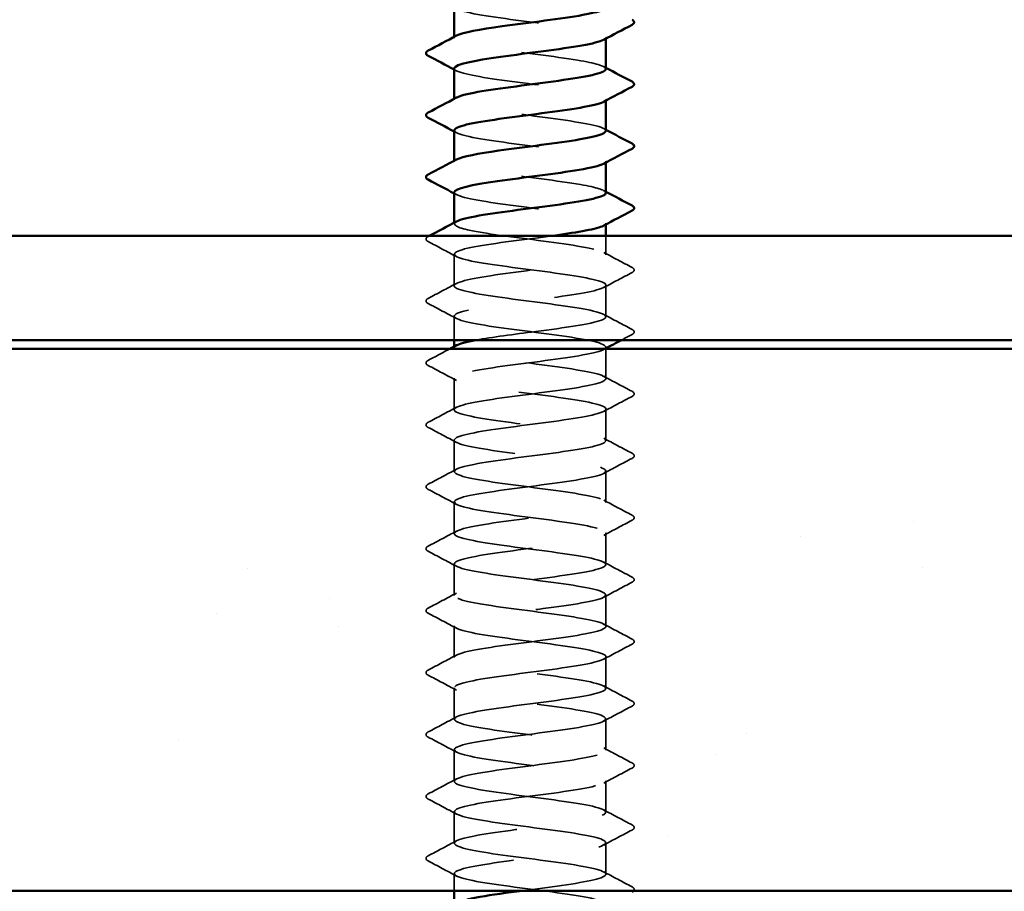
# Model space of a CAD drawing. Units: inches. Extents: x 0.6 to 33.4, y 0.6 to 21.4.
# Drawn here: x 21.1 to 22.2, y 12.2 to 13.2 of the extents above; entities that cross this region are included whole.
import ezdxf

# ---------------------------------------------------------------- set-up
doc = ezdxf.new("R2010")
doc.units = ezdxf.units.IN
doc.header["$LTSCALE"] = 2
doc.header["$MEASUREMENT"] = 0
doc.linetypes.add('DASHED', pattern=[0.2067, 0.1654, -0.0413])
doc.layers.get('0').update_dxf_attribs({"lineweight": 13})
for name, color, linetype, lineweight in [('Hatch (ANSI)', 7, 'Continuous', 18), ('Hidden (ANSI)', 7, 'DASHED', 35), ('Visible (ANSI)', 7, 'Continuous', 50)]:
    doc.layers.add(name, color=color, linetype=linetype, lineweight=lineweight)

msp = doc.modelspace()

# ---------------------------------------------------------------- hatches: boundary and pattern name
at = {"true_color": 0x804000}
h = msp.add_hatch(dxfattribs=at)
h.set_pattern_fill('AR-SAND', color=36, scale=0.25)
h.paths.add_polyline_path([(25.6788, 19.34086), (17.6788, 19.34086), (17.6788, 18.84086), (25.6788, 18.84086)])
edge = h.paths.add_edge_path()
edge.add_line((25.6788, 12.82086), (21.7603, 12.82086))
edge.add_line((21.7603, 12.82086), (21.7603, 12.78767))
edge.add_spline(control_points=[(21.7603, 12.78767), (21.77029, 12.78233), (21.7803, 12.77703), (21.79031, 12.77173)], knot_values=[0.007525, 0.007525, 0.007525, 0.007525, 0.0938345, 0.0938345, 0.0938345, 0.0938345], degree=3, periodic=0)
edge.add_spline(control_points=[(21.79031, 12.76584), (21.7803, 12.76055), (21.77029, 12.75524), (21.7603, 12.7499)], knot_values=[0, 0, 0, 0, 0.0863095, 0.0863095, 0.0863095, 0.0863095], degree=3, periodic=0)
edge.add_line((21.7603, 12.7499), (21.7603, 12.71625))
edge.add_spline(control_points=[(21.7603, 12.71625), (21.77029, 12.7109), (21.7803, 12.7056), (21.79031, 12.7003)], knot_values=[0.007525, 0.007525, 0.007525, 0.007525, 0.0938345, 0.0938345, 0.0938345, 0.0938345], degree=3, periodic=0)
edge.add_spline(control_points=[(21.79031, 12.69441), (21.7803, 12.68912), (21.77029, 12.68381), (21.7603, 12.67847)], knot_values=[0, 0, 0, 0, 0.0863095, 0.0863095, 0.0863095, 0.0863095], degree=3, periodic=0)
edge.add_line((21.7603, 12.67847), (21.7603, 12.64482))
edge.add_spline(control_points=[(21.7603, 12.64482), (21.77029, 12.63947), (21.7803, 12.63417), (21.79031, 12.62888)], knot_values=[0.007525, 0.007525, 0.007525, 0.007525, 0.0938345, 0.0938345, 0.0938345, 0.0938345], degree=3, periodic=0)
edge.add_spline(control_points=[(21.79031, 12.62298), (21.7803, 12.61769), (21.77029, 12.61239), (21.7603, 12.60704)], knot_values=[0, 0, 0, 0, 0.0863095, 0.0863095, 0.0863095, 0.0863095], degree=3, periodic=0)
edge.add_line((21.7603, 12.60704), (21.7603, 12.57339))
edge.add_spline(control_points=[(21.7603, 12.57339), (21.77029, 12.56805), (21.7803, 12.56274), (21.79031, 12.55745)], knot_values=[0.007525, 0.007525, 0.007525, 0.007525, 0.0938345, 0.0938345, 0.0938345, 0.0938345], degree=3, periodic=0)
edge.add_spline(control_points=[(21.79031, 12.55156), (21.7803, 12.54626), (21.77029, 12.54096), (21.7603, 12.53562)], knot_values=[0, 0, 0, 0, 0.0863095, 0.0863095, 0.0863095, 0.0863095], degree=3, periodic=0)
edge.add_line((21.7603, 12.53562), (21.7603, 12.50196))
edge.add_spline(control_points=[(21.7603, 12.50196), (21.77029, 12.49662), (21.7803, 12.49131), (21.79031, 12.48602)], knot_values=[0.007525, 0.007525, 0.007525, 0.007525, 0.0938345, 0.0938345, 0.0938345, 0.0938345], degree=3, periodic=0)
edge.add_spline(control_points=[(21.79031, 12.48013), (21.7803, 12.47484), (21.77029, 12.46953), (21.7603, 12.46419)], knot_values=[0, 0, 0, 0, 0.0863095, 0.0863095, 0.0863095, 0.0863095], degree=3, periodic=0)
edge.add_line((21.7603, 12.46419), (21.7603, 12.43053))
edge.add_spline(control_points=[(21.7603, 12.43053), (21.77029, 12.42519), (21.7803, 12.41988), (21.79031, 12.41459)], knot_values=[0.007525, 0.007525, 0.007525, 0.007525, 0.0938345, 0.0938345, 0.0938345, 0.0938345], degree=3, periodic=0)
edge.add_spline(control_points=[(21.79031, 12.4087), (21.7803, 12.40341), (21.77029, 12.3981), (21.7603, 12.39276)], knot_values=[0, 0, 0, 0, 0.0863095, 0.0863095, 0.0863095, 0.0863095], degree=3, periodic=0)
edge.add_line((21.7603, 12.39276), (21.7603, 12.3591))
edge.add_spline(control_points=[(21.7603, 12.3591), (21.77029, 12.35376), (21.7803, 12.34845), (21.79031, 12.34316)], knot_values=[0.007525, 0.007525, 0.007525, 0.007525, 0.0938345, 0.0938345, 0.0938345, 0.0938345], degree=3, periodic=0)
edge.add_spline(control_points=[(21.79031, 12.33727), (21.7803, 12.33198), (21.77029, 12.32667), (21.7603, 12.32133)], knot_values=[0, 0, 0, 0, 0.0863095, 0.0863095, 0.0863095, 0.0863095], degree=3, periodic=0)
edge.add_line((21.7603, 12.32133), (21.7603, 12.28767))
edge.add_spline(control_points=[(21.7603, 12.28767), (21.77029, 12.28233), (21.7803, 12.27703), (21.79031, 12.27173)], knot_values=[0.007525, 0.007525, 0.007525, 0.007525, 0.0938345, 0.0938345, 0.0938345, 0.0938345], degree=3, periodic=0)
edge.add_spline(control_points=[(21.79031, 12.26584), (21.7803, 12.26055), (21.77029, 12.25524), (21.7603, 12.2499)], knot_values=[0, 0, 0, 0, 0.0863095, 0.0863095, 0.0863095, 0.0863095], degree=3, periodic=0)
edge.add_line((21.7603, 12.2499), (21.7603, 12.21625))
edge.add_spline(control_points=[(21.7603, 12.21625), (21.77029, 12.2109), (21.7803, 12.2056), (21.79031, 12.2003)], knot_values=[0.007525, 0.007525, 0.007525, 0.007525, 0.0938345, 0.0938345, 0.0938345, 0.0938345], degree=3, periodic=0)
edge.add_line((21.7987, 12.19586), (25.6788, 12.19586))
edge.add_line((25.6788, 12.19586), (25.6788, 12.82086))
edge = h.paths.add_edge_path()
edge.add_spline(control_points=[(21.5853, 12.4999), (21.57531, 12.50524), (21.56531, 12.51055), (21.55529, 12.51584)], knot_values=[0.007525, 0.007525, 0.007525, 0.007525, 0.0938345, 0.0938345, 0.0938345, 0.0938345], degree=3, periodic=0)
edge.add_spline(control_points=[(21.55529, 12.52173), (21.56531, 12.52703), (21.57531, 12.53233), (21.5853, 12.53767)], knot_values=[0, 0, 0, 0, 0.0863095, 0.0863095, 0.0863095, 0.0863095], degree=3, periodic=0)
edge.add_line((21.5853, 12.53767), (21.5853, 12.57133))
edge.add_spline(control_points=[(21.5853, 12.57133), (21.57531, 12.57667), (21.56531, 12.58198), (21.55529, 12.58727)], knot_values=[0.007525, 0.007525, 0.007525, 0.007525, 0.0938345, 0.0938345, 0.0938345, 0.0938345], degree=3, periodic=0)
edge.add_spline(control_points=[(21.55529, 12.59316), (21.56531, 12.59845), (21.57531, 12.60376), (21.5853, 12.6091)], knot_values=[0, 0, 0, 0, 0.0863095, 0.0863095, 0.0863095, 0.0863095], degree=3, periodic=0)
edge.add_line((21.5853, 12.6091), (21.5853, 12.64276))
edge.add_spline(control_points=[(21.5853, 12.64276), (21.57531, 12.6481), (21.56531, 12.65341), (21.55529, 12.6587)], knot_values=[0.007525, 0.007525, 0.007525, 0.007525, 0.0938345, 0.0938345, 0.0938345, 0.0938345], degree=3, periodic=0)
edge.add_spline(control_points=[(21.55529, 12.66459), (21.56531, 12.66988), (21.57531, 12.67519), (21.5853, 12.68053)], knot_values=[0, 0, 0, 0, 0.0863095, 0.0863095, 0.0863095, 0.0863095], degree=3, periodic=0)
edge.add_line((21.5853, 12.68053), (21.5853, 12.71419))
edge.add_spline(control_points=[(21.5853, 12.71419), (21.57531, 12.71953), (21.56531, 12.72484), (21.55529, 12.73013)], knot_values=[0.007525, 0.007525, 0.007525, 0.007525, 0.0938345, 0.0938345, 0.0938345, 0.0938345], degree=3, periodic=0)
edge.add_spline(control_points=[(21.55529, 12.73602), (21.56531, 12.74131), (21.57531, 12.74662), (21.5853, 12.75196)], knot_values=[0, 0, 0, 0, 0.0863095, 0.0863095, 0.0863095, 0.0863095], degree=3, periodic=0)
edge.add_line((21.5853, 12.75196), (21.5853, 12.78562))
edge.add_spline(control_points=[(21.5853, 12.78562), (21.57531, 12.79096), (21.56531, 12.79626), (21.55529, 12.80156)], knot_values=[0.007525, 0.007525, 0.007525, 0.007525, 0.0938345, 0.0938345, 0.0938345, 0.0938345], degree=3, periodic=0)
edge.add_spline(control_points=[(21.55529, 12.80745), (21.56373, 12.8119), (21.57215, 12.81637), (21.58057, 12.82086)], knot_values=[0, 0, 0, 0, 0.072675, 0.072675, 0.072675, 0.072675], degree=3, periodic=0)
edge.add_line((21.58057, 12.82086), (17.6788, 12.82086))
edge.add_line((17.6788, 12.82086), (17.6788, 12.19586))
edge.add_line((17.6788, 12.19586), (21.5853, 12.19586))
edge.add_line((21.5853, 12.19586), (21.5853, 12.21419))
edge.add_spline(control_points=[(21.5853, 12.21419), (21.57531, 12.21953), (21.56531, 12.22484), (21.55529, 12.23013)], knot_values=[0.007525, 0.007525, 0.007525, 0.007525, 0.0938345, 0.0938345, 0.0938345, 0.0938345], degree=3, periodic=0)
edge.add_spline(control_points=[(21.55529, 12.23602), (21.56531, 12.24131), (21.57531, 12.24662), (21.5853, 12.25196)], knot_values=[0, 0, 0, 0, 0.0863095, 0.0863095, 0.0863095, 0.0863095], degree=3, periodic=0)
edge.add_line((21.5853, 12.25196), (21.5853, 12.28562))
edge.add_spline(control_points=[(21.5853, 12.28562), (21.57531, 12.29096), (21.56531, 12.29626), (21.55529, 12.30156)], knot_values=[0.007525, 0.007525, 0.007525, 0.007525, 0.0938345, 0.0938345, 0.0938345, 0.0938345], degree=3, periodic=0)
edge.add_spline(control_points=[(21.55529, 12.30745), (21.56531, 12.31274), (21.57531, 12.31805), (21.5853, 12.32339)], knot_values=[0, 0, 0, 0, 0.0863095, 0.0863095, 0.0863095, 0.0863095], degree=3, periodic=0)
edge.add_line((21.5853, 12.32339), (21.5853, 12.35704))
edge.add_spline(control_points=[(21.5853, 12.35704), (21.57531, 12.36239), (21.56531, 12.36769), (21.55529, 12.37298)], knot_values=[0.007525, 0.007525, 0.007525, 0.007525, 0.0938345, 0.0938345, 0.0938345, 0.0938345], degree=3, periodic=0)
edge.add_spline(control_points=[(21.55529, 12.37888), (21.56531, 12.38417), (21.57531, 12.38947), (21.5853, 12.39482)], knot_values=[0, 0, 0, 0, 0.0863095, 0.0863095, 0.0863095, 0.0863095], degree=3, periodic=0)
edge.add_line((21.5853, 12.39482), (21.5853, 12.42847))
edge.add_spline(control_points=[(21.5853, 12.42847), (21.57531, 12.43381), (21.56531, 12.43912), (21.55529, 12.44441)], knot_values=[0.007525, 0.007525, 0.007525, 0.007525, 0.0938345, 0.0938345, 0.0938345, 0.0938345], degree=3, periodic=0)
edge.add_spline(control_points=[(21.55529, 12.4503), (21.56531, 12.4556), (21.57531, 12.4609), (21.5853, 12.46625)], knot_values=[0, 0, 0, 0, 0.0863095, 0.0863095, 0.0863095, 0.0863095], degree=3, periodic=0)
edge.add_line((21.5853, 12.46625), (21.5853, 12.4999))
at = {"layer": 'Hatch (ANSI)', "true_color": 0x804000}
h = msp.add_hatch(dxfattribs=at)
h.set_pattern_fill('AR-SAND', color=36, scale=2, angle=45, style=0, pattern_type=2)
h.paths.add_polyline_path([(25.6788, 12.19586), (25.6788, 12.82086), (17.6788, 12.82086), (17.6788, 12.19586)])

# ---------------------------------------------------------------- linework, layer by layer
at = {"layer": 'Hidden (ANSI)', "ltscale": 0.00122}
for p, q in [((21.5853, 13.17914), (21.5853, 13.18053)), ((21.7603, 13.17847), (21.7603, 13.17986)), ((21.5853, 13.10772), (21.5853, 13.1091)), ((21.7603, 13.10704), (21.7603, 13.10843)), ((21.5853, 13.03629), (21.5853, 13.03767)), ((21.7603, 13.03562), (21.7603, 13.037)), ((21.5853, 12.96486), (21.5853, 12.96625)), ((21.7603, 12.96419), (21.7603, 12.96557)), ((21.5853, 12.822), (21.5853, 12.82339)), ((21.7603, 12.82133), (21.7603, 12.82272))]:
    msp.add_line(p, q, dxfattribs=at)
at = {"layer": 'Hidden (ANSI)', "ltscale": 0.02058}
msp.add_line((21.7603, 12.92914), (21.7603, 12.95086), dxfattribs=at)
at = {"layer": 'Hidden (ANSI)', "ltscale": 0.034593}
for p, q in [((21.5853, 12.89343), (21.5853, 12.92986)), ((21.7603, 12.85772), (21.7603, 12.89414)), ((21.5853, 12.75057), (21.5853, 12.787)), ((21.7603, 12.71486), (21.7603, 12.75129)), ((21.5853, 12.67914), (21.5853, 12.71557)), ((21.7603, 12.64343), (21.7603, 12.67986)), ((21.5853, 12.60772), (21.5853, 12.64414)), ((21.7603, 12.572), (21.7603, 12.60843)), ((21.5853, 12.53629), (21.5853, 12.57272)), ((21.7603, 12.50057), (21.7603, 12.537)), ((21.5853, 12.46486), (21.5853, 12.50129)), ((21.7603, 12.42914), (21.7603, 12.46557)), ((21.5853, 12.39343), (21.5853, 12.42986)), ((21.7603, 12.35772), (21.7603, 12.39414)), ((21.5853, 12.322), (21.5853, 12.35843)), ((21.7603, 12.28629), (21.7603, 12.32272)), ((21.5853, 12.25057), (21.5853, 12.287)), ((21.7603, 12.21486), (21.7603, 12.25129))]:
    msp.add_line(p, q, dxfattribs=at)
at = {"layer": 'Hidden (ANSI)', "ltscale": 0.026158}
msp.add_line((21.5853, 12.83086), (21.5853, 12.85843), dxfattribs=at)
at = {"layer": 'Hidden (ANSI)', "ltscale": 0.032824}
msp.add_line((21.7603, 12.78629), (21.7603, 12.82086), dxfattribs=at)
at = {"layer": 'Hidden (ANSI)', "ltscale": 0.018675}
msp.add_line((21.5853, 12.19586), (21.5853, 12.21557), dxfattribs=at)
at = {"layer": 'Hidden (ANSI)', "ltscale": 0.283829}
for points, knots in [([(21.58568, 13.21557), (21.58564, 13.2136), (21.58935, 13.21162), (21.59691, 13.20965), (21.61356, 13.2053), (21.64799, 13.20096), (21.68128, 13.19661), (21.71457, 13.19227), (21.74492, 13.18792), (21.75567, 13.18358), (21.76102, 13.18141), (21.76136, 13.17924), (21.75732, 13.17707)], [-278.0309498, -278.0309498, -278.0309498, -278.0309498, -277.5099296, -277.5099296, -277.5099296, -276.3631218, -276.3631218, -276.3631218, -275.2163139, -275.2163139, -275.2163139, -274.6444182, -274.6444182, -274.6444182, -274.6444182]), ([(21.58569, 13.07272), (21.58568, 13.07056), (21.59016, 13.0684), (21.59911, 13.06624), (21.61715, 13.0619), (21.6524, 13.05755), (21.68549, 13.0532), (21.71859, 13.04886), (21.74774, 13.04451), (21.75693, 13.04017), (21.76113, 13.03818), (21.76106, 13.0362), (21.75733, 13.03422)], [-265.4645792, -265.4645792, -265.4645792, -265.4645792, -264.8950431, -264.8950431, -264.8950431, -263.7482353, -263.7482353, -263.7482353, -262.6014274, -262.6014274, -262.6014274, -262.0780476, -262.0780476, -262.0780476, -262.0780476])]:
    msp.add_open_spline(points, degree=3, knots=knots, dxfattribs=at)
at = {"layer": 'Hidden (ANSI)', "ltscale": 0.283841}
msp.add_open_spline([(21.76013, 13.14343), (21.75983, 13.14682), (21.74794, 13.1502), (21.72762, 13.15359), (21.70156, 13.15794), (21.66302, 13.16228), (21.6332, 13.16663), (21.60337, 13.17097), (21.58386, 13.17532), (21.58539, 13.17966), (21.58566, 13.18042), (21.58656, 13.18117), (21.58802, 13.18193)], degree=3, knots=[268.6061719, 268.6061719, 268.6061719, 268.6061719, 269.4998477, 269.4998477, 269.4998477, 270.6466556, 270.6466556, 270.6466556, 271.7934634, 271.7934634, 271.7934634, 271.9927035, 271.9927035, 271.9927035, 271.9927035], dxfattribs=at)
at = {"layer": 'Hidden (ANSI)', "ltscale": 0.002721}
for points in [[(21.75769, 13.14621), (21.75856, 13.14575), (21.75943, 13.14528), (21.7603, 13.14482)], [(21.58791, 13.14136), (21.58704, 13.14183), (21.58617, 13.14229), (21.5853, 13.14276)], [(21.58791, 13.06993), (21.58704, 13.0704), (21.58617, 13.07086), (21.5853, 13.07133)], [(21.75769, 13.07479), (21.75856, 13.07432), (21.75943, 13.07385), (21.7603, 13.07339)], [(21.58791, 12.9985), (21.58704, 12.99897), (21.58617, 12.99944), (21.5853, 12.9999)], [(21.75769, 13.00336), (21.75856, 13.00289), (21.75943, 13.00243), (21.7603, 13.00196)]]:
    msp.add_open_spline(points, degree=3, dxfattribs=at)
at = {"layer": 'Hidden (ANSI)', "ltscale": 0.283828}
msp.add_open_spline([(21.5853, 13.14414), (21.58539, 13.13991), (21.60523, 13.13567), (21.63458, 13.13143), (21.66466, 13.12708), (21.70312, 13.12274), (21.72881, 13.11839), (21.75393, 13.11414), (21.76553, 13.10989), (21.75769, 13.10565)], degree=3, knots=[-271.7477645, -271.7477645, -271.7477645, -271.7477645, -270.6290825, -270.6290825, -270.6290825, -269.4822746, -269.4822746, -269.4822746, -268.3612329, -268.3612329, -268.3612329, -268.3612329], dxfattribs=at)
at = {"layer": 'Hidden (ANSI)', "ltscale": 0.283837}
msp.add_open_spline([(21.76008, 13.072), (21.76018, 13.07312), (21.75901, 13.07425), (21.7565, 13.07537), (21.74674, 13.07971), (21.71714, 13.08406), (21.68397, 13.0884), (21.65079, 13.09275), (21.61583, 13.0971), (21.5983, 13.10144), (21.58611, 13.10446), (21.58279, 13.10748), (21.58819, 13.1105)], degree=3, knots=[262.3229866, 262.3229866, 262.3229866, 262.3229866, 262.6190005, 262.6190005, 262.6190005, 263.7658084, 263.7658084, 263.7658084, 264.9126163, 264.9126163, 264.9126163, 265.7095182, 265.7095182, 265.7095182, 265.7095182], dxfattribs=at)
at = {"layer": 'Hidden (ANSI)', "ltscale": 0.283839}
msp.add_open_spline([(21.76008, 13.00057), (21.75981, 13.00378), (21.74931, 13.00698), (21.73087, 13.01018), (21.70585, 13.01453), (21.66755, 13.01887), (21.63703, 13.02322), (21.6065, 13.02756), (21.5854, 13.03191), (21.5853, 13.03626), (21.58528, 13.03719), (21.58624, 13.03813), (21.58807, 13.03907)], degree=3, knots=[256.0398013, 256.0398013, 256.0398013, 256.0398013, 256.8849612, 256.8849612, 256.8849612, 258.0317691, 258.0317691, 258.0317691, 259.1785769, 259.1785769, 259.1785769, 259.4263329, 259.4263329, 259.4263329, 259.4263329], dxfattribs=at)
at = {"layer": 'Hidden (ANSI)', "ltscale": 0.283833}
msp.add_open_spline([(21.5853, 13.00129), (21.5853, 13.00121), (21.58531, 13.00113), (21.58532, 13.00106), (21.586, 12.99671), (21.60768, 12.99236), (21.63844, 12.98802), (21.6692, 12.98367), (21.70738, 12.97933), (21.73201, 12.97498), (21.75504, 12.97092), (21.76505, 12.96685), (21.75767, 12.96279)], degree=3, knots=[-259.1813939, -259.1813939, -259.1813939, -259.1813939, -259.1610038, -259.1610038, -259.1610038, -258.014196, -258.014196, -258.014196, -256.8673881, -256.8673881, -256.8673881, -255.7948623, -255.7948623, -255.7948623, -255.7948623], dxfattribs=at)
at = {"layer": 'Hidden (ANSI)', "ltscale": 1.281223}
msp.add_open_spline([(21.61065, 12.83086), (21.62854, 12.83414), (21.65408, 12.83742), (21.67926, 12.8407), (21.71261, 12.84504), (21.74352, 12.84939), (21.75499, 12.85374), (21.76647, 12.85808), (21.75789, 12.86243), (21.73397, 12.86677), (21.71006, 12.87112), (21.6721, 12.87546), (21.64094, 12.87981), (21.60979, 12.88416), (21.58713, 12.8885), (21.58542, 12.89285), (21.5837, 12.89719), (21.60302, 12.90154), (21.63276, 12.90588), (21.6625, 12.91023), (21.70105, 12.91458), (21.72724, 12.91892), (21.75343, 12.92327), (21.76583, 12.92761), (21.75764, 12.93196), (21.74944, 12.9363), (21.72109, 12.94065), (21.68816, 12.945), (21.65524, 12.94934), (21.61951, 12.95369), (21.60061, 12.95803), (21.58668, 12.96124), (21.58244, 12.96444), (21.58814, 12.96764)], degree=3, knots=[241.110953, 241.110953, 241.110953, 241.110953, 241.976459, 241.976459, 241.976459, 243.1232669, 243.1232669, 243.1232669, 244.2700747, 244.2700747, 244.2700747, 245.4168826, 245.4168826, 245.4168826, 246.5636905, 246.5636905, 246.5636905, 247.7104983, 247.7104983, 247.7104983, 248.8573062, 248.8573062, 248.8573062, 250.004114, 250.004114, 250.004114, 251.1509219, 251.1509219, 251.1509219, 252.2977298, 252.2977298, 252.2977298, 253.1431476, 253.1431476, 253.1431476, 253.1431476], dxfattribs=at)
at = {"layer": 'Hidden (ANSI)', "ltscale": 0.041609}
for points in [[(21.55529, 12.94441), (21.5539, 12.94515), (21.55286, 12.94599), (21.55275, 12.94861), (21.55383, 12.94953), (21.55529, 12.9503)], [(21.79031, 12.91459), (21.7917, 12.91385), (21.79274, 12.91301), (21.79286, 12.9104), (21.79177, 12.90947), (21.79031, 12.9087)], [(21.55529, 12.87298), (21.5539, 12.87372), (21.55286, 12.87456), (21.55275, 12.87718), (21.55383, 12.87811), (21.55529, 12.87888)], [(21.79031, 12.84316), (21.7917, 12.84243), (21.79274, 12.84158), (21.79286, 12.83897), (21.79177, 12.83804), (21.79031, 12.83727)], [(21.55529, 12.80156), (21.5539, 12.80229), (21.55286, 12.80313), (21.55275, 12.80575), (21.55383, 12.80668), (21.55529, 12.80745)], [(21.79031, 12.77173), (21.7917, 12.771), (21.79274, 12.77016), (21.79286, 12.76754), (21.79177, 12.76661), (21.79031, 12.76584)], [(21.55529, 12.73013), (21.5539, 12.73086), (21.55286, 12.73171), (21.55275, 12.73432), (21.55383, 12.73525), (21.55529, 12.73602)], [(21.79031, 12.7003), (21.7917, 12.69957), (21.79274, 12.69873), (21.79286, 12.69611), (21.79177, 12.69518), (21.79031, 12.69441)], [(21.55529, 12.6587), (21.5539, 12.65944), (21.55286, 12.66028), (21.55275, 12.66289), (21.55383, 12.66382), (21.55529, 12.66459)], [(21.79031, 12.62888), (21.7917, 12.62814), (21.79274, 12.6273), (21.79286, 12.62468), (21.79177, 12.62376), (21.79031, 12.62298)], [(21.55529, 12.58727), (21.5539, 12.58801), (21.55286, 12.58885), (21.55275, 12.59146), (21.55383, 12.59239), (21.55529, 12.59316)], [(21.79031, 12.55745), (21.7917, 12.55671), (21.79274, 12.55587), (21.79286, 12.55325), (21.79177, 12.55233), (21.79031, 12.55156)], [(21.55529, 12.51584), (21.5539, 12.51658), (21.55286, 12.51742), (21.55275, 12.52004), (21.55383, 12.52096), (21.55529, 12.52173)], [(21.79031, 12.48602), (21.7917, 12.48528), (21.79274, 12.48444), (21.79286, 12.48183), (21.79177, 12.4809), (21.79031, 12.48013)], [(21.55529, 12.44441), (21.5539, 12.44515), (21.55286, 12.44599), (21.55275, 12.44861), (21.55383, 12.44953), (21.55529, 12.4503)], [(21.79031, 12.41459), (21.7917, 12.41385), (21.79274, 12.41301), (21.79286, 12.4104), (21.79177, 12.40947), (21.79031, 12.4087)], [(21.55529, 12.37298), (21.5539, 12.37372), (21.55286, 12.37456), (21.55275, 12.37718), (21.55383, 12.37811), (21.55529, 12.37888)], [(21.79031, 12.34316), (21.7917, 12.34243), (21.79274, 12.34158), (21.79286, 12.33897), (21.79177, 12.33804), (21.79031, 12.33727)], [(21.55529, 12.30156), (21.5539, 12.30229), (21.55286, 12.30313), (21.55275, 12.30575), (21.55383, 12.30668), (21.55529, 12.30745)], [(21.79031, 12.27173), (21.7917, 12.271), (21.79274, 12.27016), (21.79286, 12.26754), (21.79177, 12.26661), (21.79031, 12.26584)], [(21.55529, 12.23013), (21.5539, 12.23086), (21.55286, 12.23171), (21.55275, 12.23432), (21.55383, 12.23525), (21.55529, 12.23602)]]:
    msp.add_open_spline(points, degree=3, knots=[0, 0, 0, 0, 0.05425934, 0.05425934, 0.11103282, 0.11103282, 0.11103282, 0.11103282], dxfattribs=at)
at = {"layer": 'Hidden (ANSI)', "ltscale": 0.00103}
msp.add_open_spline([(21.55529, 12.9503), (21.55564, 12.95049), (21.55599, 12.95067), (21.55634, 12.95086)], degree=3, dxfattribs=at)
at = {"layer": 'Hidden (ANSI)', "ltscale": 0.035082}
for points in [[(21.58791, 12.92707), (21.57706, 12.93289), (21.56618, 12.93866), (21.55529, 12.94441)], [(21.75769, 12.93193), (21.76854, 12.92611), (21.77942, 12.92034), (21.79031, 12.91459)], [(21.79031, 12.9087), (21.77942, 12.90295), (21.76854, 12.89718), (21.75769, 12.89136)], [(21.55529, 12.87888), (21.56618, 12.88463), (21.57706, 12.8904), (21.58791, 12.89621)], [(21.58791, 12.85565), (21.57706, 12.86146), (21.56618, 12.86723), (21.55529, 12.87298)], [(21.75769, 12.8605), (21.76854, 12.85469), (21.77942, 12.84892), (21.79031, 12.84316)], [(21.58791, 12.78422), (21.57706, 12.79003), (21.56618, 12.7958), (21.55529, 12.80156)], [(21.75769, 12.78907), (21.76854, 12.78326), (21.77942, 12.77749), (21.79031, 12.77173)], [(21.79031, 12.76584), (21.77942, 12.76009), (21.76854, 12.75432), (21.75769, 12.7485)], [(21.55529, 12.73602), (21.56618, 12.74177), (21.57706, 12.74754), (21.58791, 12.75336)], [(21.58791, 12.71279), (21.57706, 12.7186), (21.56618, 12.72437), (21.55529, 12.73013)], [(21.75769, 12.71764), (21.76854, 12.71183), (21.77942, 12.70606), (21.79031, 12.7003)], [(21.79031, 12.69441), (21.77942, 12.68866), (21.76854, 12.68289), (21.75769, 12.67707)], [(21.55529, 12.66459), (21.56618, 12.67034), (21.57706, 12.67611), (21.58791, 12.68193)], [(21.58791, 12.64136), (21.57706, 12.64718), (21.56618, 12.65295), (21.55529, 12.6587)], [(21.75769, 12.64621), (21.76854, 12.6404), (21.77942, 12.63463), (21.79031, 12.62888)], [(21.79031, 12.62298), (21.77942, 12.61723), (21.76854, 12.61146), (21.75769, 12.60565)], [(21.55529, 12.59316), (21.56618, 12.59892), (21.57706, 12.60469), (21.58791, 12.6105)], [(21.58791, 12.56993), (21.57706, 12.57575), (21.56618, 12.58152), (21.55529, 12.58727)], [(21.75769, 12.57479), (21.76854, 12.56897), (21.77942, 12.5632), (21.79031, 12.55745)], [(21.79031, 12.55156), (21.77942, 12.5458), (21.76854, 12.54003), (21.75769, 12.53422)], [(21.55529, 12.52173), (21.56618, 12.52749), (21.57706, 12.53326), (21.58791, 12.53907)], [(21.58791, 12.4985), (21.57706, 12.50432), (21.56618, 12.51009), (21.55529, 12.51584)], [(21.75769, 12.50336), (21.76854, 12.49754), (21.77942, 12.49177), (21.79031, 12.48602)], [(21.79031, 12.48013), (21.77942, 12.47437), (21.76854, 12.4686), (21.75769, 12.46279)], [(21.55529, 12.4503), (21.56618, 12.45606), (21.57706, 12.46183), (21.58791, 12.46764)], [(21.58791, 12.42707), (21.57706, 12.43289), (21.56618, 12.43866), (21.55529, 12.44441)], [(21.75769, 12.43193), (21.76854, 12.42611), (21.77942, 12.42034), (21.79031, 12.41459)], [(21.79031, 12.4087), (21.77942, 12.40295), (21.76854, 12.39718), (21.75769, 12.39136)], [(21.55529, 12.37888), (21.56618, 12.38463), (21.57706, 12.3904), (21.58791, 12.39621)], [(21.58791, 12.35565), (21.57706, 12.36146), (21.56618, 12.36723), (21.55529, 12.37298)], [(21.75769, 12.3605), (21.76854, 12.35469), (21.77942, 12.34892), (21.79031, 12.34316)], [(21.79031, 12.33727), (21.77942, 12.33152), (21.76854, 12.32575), (21.75769, 12.31993)], [(21.55529, 12.30745), (21.56618, 12.3132), (21.57706, 12.31897), (21.58791, 12.32479)], [(21.58791, 12.28422), (21.57706, 12.29003), (21.56618, 12.2958), (21.55529, 12.30156)], [(21.75769, 12.28907), (21.76854, 12.28326), (21.77942, 12.27749), (21.79031, 12.27173)], [(21.79031, 12.26584), (21.77942, 12.26009), (21.76854, 12.25432), (21.75769, 12.2485)], [(21.55529, 12.23602), (21.56618, 12.24177), (21.57706, 12.24754), (21.58791, 12.25336)], [(21.58791, 12.21279), (21.57706, 12.2186), (21.56618, 12.22437), (21.55529, 12.23013)], [(21.75769, 12.21764), (21.76854, 12.21183), (21.77942, 12.20606), (21.79031, 12.2003)]]:
    msp.add_open_spline(points, degree=3, dxfattribs=at)
at = {"layer": 'Hidden (ANSI)', "ltscale": 1.077146}
msp.add_open_spline([(21.69663, 12.95086), (21.69184, 12.95021), (21.68693, 12.94956), (21.68195, 12.94891), (21.64869, 12.94456), (21.61412, 12.94022), (21.59725, 12.93587), (21.58038, 12.93152), (21.58211, 12.92718), (21.60149, 12.92283), (21.62087, 12.91849), (21.65685, 12.91414), (21.68968, 12.9098), (21.7225, 12.90545), (21.75038, 12.9011), (21.758, 12.89676), (21.76562, 12.89241), (21.75258, 12.88807), (21.72603, 12.88372), (21.69948, 12.87938), (21.66087, 12.87503), (21.6314, 12.87068), (21.60193, 12.86634), (21.58321, 12.86199), (21.58551, 12.85765), (21.58781, 12.8533), (21.61102, 12.84896), (21.64238, 12.84461), (21.67374, 12.84026), (21.71156, 12.83592), (21.73506, 12.83157), (21.75857, 12.82723), (21.76648, 12.82288), (21.75445, 12.81854), (21.74243, 12.81419), (21.71112, 12.80984), (21.67772, 12.8055), (21.64433, 12.80115), (21.61065, 12.79681), (21.5952, 12.79246), (21.57975, 12.78812), (21.58335, 12.78377), (21.60403, 12.77942), (21.62471, 12.77508), (21.66135, 12.77073), (21.69382, 12.76639), (21.72629, 12.76204), (21.75283, 12.7577), (21.75887, 12.75335), (21.7649, 12.749), (21.7501, 12.74466), (21.7226, 12.74031), (21.69509, 12.73597), (21.65637, 12.73162), (21.62771, 12.72728), (21.59904, 12.72293), (21.58199, 12.71858), (21.5859, 12.71424), (21.58982, 12.70989), (21.61451, 12.70555), (21.6464, 12.7012), (21.67828, 12.69686), (21.71565, 12.69251), (21.73797, 12.68816), (21.76029, 12.68382), (21.76635, 12.67947), (21.75283, 12.67513), (21.73931, 12.67078), (21.70693, 12.66644), (21.67348, 12.66209), (21.64003, 12.65774), (21.60733, 12.6534), (21.59333, 12.64905), (21.57933, 12.64471), (21.5848, 12.64036), (21.60674, 12.63602), (21.62867, 12.63167), (21.66587, 12.62732), (21.69791, 12.62298), (21.72996, 12.61863), (21.7551, 12.61429), (21.75953, 12.60994), (21.76396, 12.6056), (21.74744, 12.60125), (21.71905, 12.5969), (21.69065, 12.59256), (21.65192, 12.58821), (21.62413, 12.58387), (21.59633, 12.57952), (21.58098, 12.57518), (21.5865, 12.57083), (21.59203, 12.56648), (21.61813, 12.56214), (21.65047, 12.55779), (21.68281, 12.55345), (21.71964, 12.5491), (21.74073, 12.54476), (21.76181, 12.54041), (21.76601, 12.53606), (21.75102, 12.53172), (21.73603, 12.52737), (21.70265, 12.52303), (21.66923, 12.51868), (21.63581, 12.51434), (21.60415, 12.50999), (21.59165, 12.50564), (21.57914, 12.5013), (21.58647, 12.49695), (21.6096, 12.49261), (21.63273, 12.48826), (21.67041, 12.48392), (21.70195, 12.47957), (21.73349, 12.47522), (21.75717, 12.47088), (21.75999, 12.46653), (21.76281, 12.46219), (21.74461, 12.45784), (21.71539, 12.4535), (21.68617, 12.44915), (21.64752, 12.4448), (21.62066, 12.44046), (21.5938, 12.43611), (21.58019, 12.43177), (21.58731, 12.42742), (21.59442, 12.42308), (21.62188, 12.41873), (21.6546, 12.41438), (21.68732, 12.41004), (21.72352, 12.40569), (21.74332, 12.40135), (21.76312, 12.397), (21.76545, 12.39266), (21.74903, 12.38831), (21.7326, 12.38396), (21.69831, 12.37962), (21.665, 12.37527), (21.63168, 12.37093), (21.60114, 12.36658), (21.59016, 12.36224), (21.57917, 12.35789), (21.58833, 12.35354), (21.6126, 12.3492), (21.63688, 12.34485), (21.67496, 12.34051), (21.70592, 12.33616), (21.73688, 12.33182), (21.75905, 12.32747), (21.76025, 12.32312), (21.76144, 12.31878), (21.74161, 12.31443), (21.71164, 12.31009), (21.68166, 12.30574), (21.64317, 12.3014), (21.61731, 12.29705), (21.59145, 12.2927), (21.57961, 12.28836), (21.58831, 12.28401), (21.597, 12.27967), (21.62576, 12.27532), (21.65877, 12.27098), (21.69179, 12.26663), (21.72728, 12.26228), (21.74575, 12.25794), (21.76422, 12.25359), (21.76467, 12.24925), (21.74685, 12.2449), (21.72903, 12.24056), (21.69391, 12.23621), (21.66078, 12.23186), (21.62765, 12.22752), (21.5983, 12.22317), (21.58886, 12.21883), (21.57942, 12.21448), (21.59039, 12.21014), (21.61576, 12.20579), (21.64112, 12.20144), (21.67949, 12.1971), (21.70981, 12.19275), (21.74012, 12.18841), (21.76072, 12.18406), (21.76029, 12.17972), (21.75987, 12.17537), (21.73845, 12.17102), (21.70779, 12.16668), (21.67713, 12.16233), (21.6389, 12.15799), (21.61409, 12.15364), (21.59929, 12.15105), (21.58975, 12.14845), (21.58664, 12.14586)], degree=3, knots=[-254.7454651, -254.7454651, -254.7454651, -254.7454651, -254.5737724, -254.5737724, -254.5737724, -253.4269645, -253.4269645, -253.4269645, -252.2801567, -252.2801567, -252.2801567, -251.1333488, -251.1333488, -251.1333488, -249.9865409, -249.9865409, -249.9865409, -248.8397331, -248.8397331, -248.8397331, -247.6929252, -247.6929252, -247.6929252, -246.5461173, -246.5461173, -246.5461173, -245.3993095, -245.3993095, -245.3993095, -244.2525016, -244.2525016, -244.2525016, -243.1056938, -243.1056938, -243.1056938, -241.9588859, -241.9588859, -241.9588859, -240.812078, -240.812078, -240.812078, -239.6652702, -239.6652702, -239.6652702, -238.5184623, -238.5184623, -238.5184623, -237.3716544, -237.3716544, -237.3716544, -236.2248466, -236.2248466, -236.2248466, -235.0780387, -235.0780387, -235.0780387, -233.9312309, -233.9312309, -233.9312309, -232.784423, -232.784423, -232.784423, -231.6376151, -231.6376151, -231.6376151, -230.4908073, -230.4908073, -230.4908073, -229.3439994, -229.3439994, -229.3439994, -228.1971915, -228.1971915, -228.1971915, -227.0503837, -227.0503837, -227.0503837, -225.9035758, -225.9035758, -225.9035758, -224.756768, -224.756768, -224.756768, -223.6099601, -223.6099601, -223.6099601, -222.4631522, -222.4631522, -222.4631522, -221.3163444, -221.3163444, -221.3163444, -220.1695365, -220.1695365, -220.1695365, -219.0227286, -219.0227286, -219.0227286, -217.8759208, -217.8759208, -217.8759208, -216.7291129, -216.7291129, -216.7291129, -215.5823051, -215.5823051, -215.5823051, -214.4354972, -214.4354972, -214.4354972, -213.2886893, -213.2886893, -213.2886893, -212.1418815, -212.1418815, -212.1418815, -210.9950736, -210.9950736, -210.9950736, -209.8482657, -209.8482657, -209.8482657, -208.7014579, -208.7014579, -208.7014579, -207.55465, -207.55465, -207.55465, -206.4078421, -206.4078421, -206.4078421, -205.2610343, -205.2610343, -205.2610343, -204.1142264, -204.1142264, -204.1142264, -202.9674186, -202.9674186, -202.9674186, -201.8206107, -201.8206107, -201.8206107, -200.6738028, -200.6738028, -200.6738028, -199.526995, -199.526995, -199.526995, -198.3801871, -198.3801871, -198.3801871, -197.2333792, -197.2333792, -197.2333792, -196.0865714, -196.0865714, -196.0865714, -194.9397635, -194.9397635, -194.9397635, -193.7929557, -193.7929557, -193.7929557, -192.6461478, -192.6461478, -192.6461478, -191.4993399, -191.4993399, -191.4993399, -190.3525321, -190.3525321, -190.3525321, -189.2057242, -189.2057242, -189.2057242, -188.0589163, -188.0589163, -188.0589163, -186.9121085, -186.9121085, -186.9121085, -185.7653006, -185.7653006, -185.7653006, -184.6184928, -184.6184928, -184.6184928, -183.9339667, -183.9339667, -183.9339667, -183.9339667], dxfattribs=at)
at = {"layer": 'Hidden (ANSI)', "ltscale": 0.012952}
msp.add_open_spline([(21.79031, 12.83727), (21.78627, 12.83514), (21.78223, 12.833), (21.7782, 12.83086)], degree=3, dxfattribs=at)
at = {"layer": 'Hidden (ANSI)', "ltscale": 0.027149}
msp.add_open_spline([(21.55529, 12.80745), (21.56373, 12.8119), (21.57215, 12.81637), (21.58057, 12.82086)], degree=3, dxfattribs=at)
at = {"layer": 'Hidden (ANSI)', "ltscale": 1.071061}
msp.add_open_spline([(21.66407, 12.19586), (21.67942, 12.19787), (21.69515, 12.19987), (21.70919, 12.20188), (21.73961, 12.20622), (21.76046, 12.21057), (21.7603, 12.21491), (21.76014, 12.21926), (21.73896, 12.22361), (21.70841, 12.22795), (21.67785, 12.2323), (21.63957, 12.23664), (21.6146, 12.24099), (21.58962, 12.24533), (21.5793, 12.24968), (21.58931, 12.25403), (21.59931, 12.25837), (21.6291, 12.26272), (21.66231, 12.26706), (21.69551, 12.27141), (21.73034, 12.27575), (21.74766, 12.2801), (21.76498, 12.28445), (21.76385, 12.28879), (21.74489, 12.29314), (21.72593, 12.29748), (21.69017, 12.30183), (21.65726, 12.30618), (21.62434, 12.31052), (21.59605, 12.31487), (21.58792, 12.31921), (21.5798, 12.32356), (21.59228, 12.3279), (21.61851, 12.33225), (21.64474, 12.3366), (21.6833, 12.34094), (21.71301, 12.34529), (21.74272, 12.34963), (21.76196, 12.35398), (21.76018, 12.35832), (21.75839, 12.36267), (21.73567, 12.36702), (21.70449, 12.37136), (21.67331, 12.37571), (21.63536, 12.38005), (21.6115, 12.3844), (21.58763, 12.38874), (21.57913, 12.39309), (21.59067, 12.39744), (21.60222, 12.40178), (21.63317, 12.40613), (21.66653, 12.41047), (21.69989, 12.41482), (21.73386, 12.41916), (21.74977, 12.42351), (21.76568, 12.42786), (21.76267, 12.4322), (21.7424, 12.43655), (21.72213, 12.44089), (21.68569, 12.44524), (21.6531, 12.44958), (21.62051, 12.45393), (21.59353, 12.45828), (21.58699, 12.46262), (21.58045, 12.46697), (21.59469, 12.47131), (21.6219, 12.47566), (21.64911, 12.48), (21.6878, 12.48435), (21.71673, 12.4887), (21.74566, 12.49304), (21.76325, 12.49739), (21.75985, 12.50173), (21.75644, 12.50608), (21.73222, 12.51042), (21.7005, 12.51477), (21.66877, 12.51912), (21.63124, 12.52346), (21.60854, 12.52781), (21.58584, 12.53215), (21.57919, 12.5365), (21.59224, 12.54084), (21.60528, 12.54519), (21.63733, 12.54954), (21.67077, 12.55388), (21.70421, 12.55823), (21.73723, 12.56257), (21.7517, 12.56692), (21.76616, 12.57126), (21.76129, 12.57561), (21.73975, 12.57996), (21.71821, 12.5843), (21.68117, 12.58865), (21.64899, 12.59299), (21.6168, 12.59734), (21.59121, 12.60168), (21.58626, 12.60603), (21.58132, 12.61038), (21.59729, 12.61472), (21.62541, 12.61907), (21.65353, 12.62341), (21.69227, 12.62776), (21.72035, 12.6321), (21.74843, 12.63645), (21.76433, 12.6408), (21.75931, 12.64514), (21.7543, 12.64949), (21.72864, 12.65383), (21.69644, 12.65818), (21.66423, 12.66252), (21.62722, 12.66687), (21.60574, 12.67122), (21.58425, 12.67556), (21.57946, 12.67991), (21.59399, 12.68425), (21.60851, 12.6886), (21.64158, 12.69294), (21.67502, 12.69729), (21.70845, 12.70164), (21.74045, 12.70598), (21.75344, 12.71033), (21.76642, 12.71467), (21.75969, 12.71902), (21.73694, 12.72336), (21.71418, 12.72771), (21.67664, 12.73206), (21.64493, 12.7364), (21.61323, 12.74075), (21.58907, 12.74509), (21.58574, 12.74944), (21.5824, 12.75378), (21.60007, 12.75813), (21.62903, 12.76248), (21.658, 12.76682), (21.69669, 12.77117), (21.72385, 12.77551), (21.75102, 12.77986), (21.76519, 12.7842), (21.75857, 12.78855), (21.75196, 12.7929), (21.72493, 12.79724), (21.69232, 12.80159), (21.65972, 12.80593), (21.62331, 12.81028), (21.60309, 12.81462), (21.58733, 12.81801), (21.58208, 12.8214), (21.5881, 12.82479)], degree=3, knots=[185.2534356, 185.2534356, 185.2534356, 185.2534356, 185.7828737, 185.7828737, 185.7828737, 186.9296816, 186.9296816, 186.9296816, 188.0764895, 188.0764895, 188.0764895, 189.2232973, 189.2232973, 189.2232973, 190.3701052, 190.3701052, 190.3701052, 191.5169131, 191.5169131, 191.5169131, 192.6637209, 192.6637209, 192.6637209, 193.8105288, 193.8105288, 193.8105288, 194.9573366, 194.9573366, 194.9573366, 196.1041445, 196.1041445, 196.1041445, 197.2509524, 197.2509524, 197.2509524, 198.3977602, 198.3977602, 198.3977602, 199.5445681, 199.5445681, 199.5445681, 200.691376, 200.691376, 200.691376, 201.8381838, 201.8381838, 201.8381838, 202.9849917, 202.9849917, 202.9849917, 204.1317995, 204.1317995, 204.1317995, 205.2786074, 205.2786074, 205.2786074, 206.4254153, 206.4254153, 206.4254153, 207.5722231, 207.5722231, 207.5722231, 208.719031, 208.719031, 208.719031, 209.8658389, 209.8658389, 209.8658389, 211.0126467, 211.0126467, 211.0126467, 212.1594546, 212.1594546, 212.1594546, 213.3062624, 213.3062624, 213.3062624, 214.4530703, 214.4530703, 214.4530703, 215.5998782, 215.5998782, 215.5998782, 216.746686, 216.746686, 216.746686, 217.8934939, 217.8934939, 217.8934939, 219.0403018, 219.0403018, 219.0403018, 220.1871096, 220.1871096, 220.1871096, 221.3339175, 221.3339175, 221.3339175, 222.4807253, 222.4807253, 222.4807253, 223.6275332, 223.6275332, 223.6275332, 224.7743411, 224.7743411, 224.7743411, 225.9211489, 225.9211489, 225.9211489, 227.0679568, 227.0679568, 227.0679568, 228.2147647, 228.2147647, 228.2147647, 229.3615725, 229.3615725, 229.3615725, 230.5083804, 230.5083804, 230.5083804, 231.6551882, 231.6551882, 231.6551882, 232.8019961, 232.8019961, 232.8019961, 233.948804, 233.948804, 233.948804, 235.0956118, 235.0956118, 235.0956118, 236.2424197, 236.2424197, 236.2424197, 237.3892276, 237.3892276, 237.3892276, 238.5360354, 238.5360354, 238.5360354, 239.6828433, 239.6828433, 239.6828433, 240.576777, 240.576777, 240.576777, 240.576777], dxfattribs=at)
at = {"layer": 'Hidden (ANSI)', "ltscale": 0.001771}
msp.add_open_spline([(21.75942, 12.82086), (21.75884, 12.82055), (21.75827, 12.82024), (21.75769, 12.81993)], degree=3, dxfattribs=at)
at = {"layer": 'Hidden (ANSI)', "ltscale": 0.029941}
msp.add_open_spline([(21.79031, 12.2003), (21.7917, 12.19957), (21.79274, 12.19873), (21.79283, 12.19684), (21.79262, 12.19632), (21.79224, 12.19586)], degree=3, knots=[0, 0, 0, 0, 0.054259337, 0.054259337, 0.079997943, 0.079997943, 0.079997943, 0.079997943], dxfattribs=at)
at = {"layer": 'Visible (ANSI)'}
for p, q in [((21.5853, 13.18053), (21.5853, 13.21557)), ((21.7603, 13.14343), (21.7603, 13.17847)), ((21.5853, 13.1091), (21.5853, 13.14414)), ((21.7603, 13.072), (21.7603, 13.10704)), ((21.5853, 13.03767), (21.5853, 13.07272)), ((21.7603, 13.00057), (21.7603, 13.03562)), ((21.5853, 12.96625), (21.5853, 13.00129)), ((21.7603, 12.95086), (21.7603, 12.96419)), ((21.5853, 12.82339), (21.5853, 12.83086)), ((21.7603, 12.82086), (21.7603, 12.82133)), ((21.5853, 12.18586), (21.5853, 12.19586))]:
    msp.add_line(p, q, dxfattribs=at)
at = {"layer": 'Visible (ANSI)', "color": 8, "true_color": 0x808080}
for p, q in [((22.9388, 12.95086), (20.4188, 12.95086)), ((20.4188, 12.83086), (22.9388, 12.83086))]:
    msp.add_line(p, q, dxfattribs=at)
at = {"layer": 'Visible (ANSI)', "color": 36, "true_color": 0x804000}
for p, q in [((17.6788, 12.82086), (25.6788, 12.82086)), ((17.6788, 12.19586), (25.6788, 12.19586))]:
    msp.add_line(p, q, dxfattribs=at)
at = {"layer": 'Visible (ANSI)'}
for points, knots in [([(21.58802, 13.18193), (21.59499, 13.18552), (21.6148, 13.18911), (21.64048, 13.1927), (21.67157, 13.19705), (21.70957, 13.20139), (21.73362, 13.20574), (21.75044, 13.20878), (21.7598, 13.21182), (21.76003, 13.21486)], [271.9927035, 271.9927035, 271.9927035, 271.9927035, 272.9402713, 272.9402713, 272.9402713, 274.0870792, 274.0870792, 274.0870792, 274.8893572, 274.8893572, 274.8893572, 274.8893572]), ([(21.79031, 13.2003), (21.7917, 13.19957), (21.79274, 13.19873), (21.79286, 13.19611), (21.79177, 13.19518), (21.79031, 13.19441)], [0, 0, 0, 0, 0.05425934, 0.05425934, 0.11103282, 0.11103282, 0.11103282, 0.11103282]), ([(21.75732, 13.17707), (21.75325, 13.1749), (21.74476, 13.17272), (21.73251, 13.17054), (21.70805, 13.16619), (21.66992, 13.16185), (21.63906, 13.1575), (21.6082, 13.15316), (21.58628, 13.14881), (21.58534, 13.14446), (21.58531, 13.14436), (21.5853, 13.14425), (21.5853, 13.14414)], [-274.6444182, -274.6444182, -274.6444182, -274.6444182, -274.069506, -274.069506, -274.069506, -272.9226982, -272.9226982, -272.9226982, -271.7758903, -271.7758903, -271.7758903, -271.7477645, -271.7477645, -271.7477645, -271.7477645]), ([(21.55529, 13.1587), (21.5539, 13.15944), (21.55286, 13.16028), (21.55275, 13.16289), (21.55383, 13.16382), (21.55529, 13.16459)], [0, 0, 0, 0, 0.05425934, 0.05425934, 0.11103282, 0.11103282, 0.11103282, 0.11103282]), ([(21.58819, 13.1105), (21.59056, 13.11183), (21.59461, 13.11315), (21.60033, 13.11448), (21.61907, 13.11882), (21.65472, 13.12317), (21.68768, 13.12752), (21.72064, 13.13186), (21.74914, 13.13621), (21.75751, 13.14055), (21.75936, 13.14151), (21.76021, 13.14247), (21.76013, 13.14343)], [265.7095182, 265.7095182, 265.7095182, 265.7095182, 266.0594241, 266.0594241, 266.0594241, 267.206232, 267.206232, 267.206232, 268.3530398, 268.3530398, 268.3530398, 268.6061719, 268.6061719, 268.6061719, 268.6061719]), ([(21.79031, 13.12888), (21.7917, 13.12814), (21.79274, 13.1273), (21.79286, 13.12468), (21.79177, 13.12376), (21.79031, 13.12298)], [0, 0, 0, 0, 0.05425934, 0.05425934, 0.11103282, 0.11103282, 0.11103282, 0.11103282]), ([(21.75769, 13.10565), (21.75751, 13.10555), (21.75732, 13.10545), (21.75711, 13.10535), (21.74817, 13.10101), (21.71922, 13.09666), (21.68616, 13.09232), (21.6531, 13.08797), (21.61773, 13.08362), (21.59948, 13.07928), (21.59029, 13.07709), (21.58569, 13.0749), (21.58569, 13.07272)], [-268.3612329, -268.3612329, -268.3612329, -268.3612329, -268.3354667, -268.3354667, -268.3354667, -267.1886589, -267.1886589, -267.1886589, -266.041851, -266.041851, -266.041851, -265.4645792, -265.4645792, -265.4645792, -265.4645792]), ([(21.55529, 13.08727), (21.5539, 13.08801), (21.55286, 13.08885), (21.55275, 13.09146), (21.55383, 13.09239), (21.55529, 13.09316)], [0, 0, 0, 0, 0.05425934, 0.05425934, 0.11103282, 0.11103282, 0.11103282, 0.11103282]), ([(21.58807, 13.03907), (21.59469, 13.04248), (21.61271, 13.04589), (21.63658, 13.04929), (21.66703, 13.05364), (21.70535, 13.05798), (21.7305, 13.06233), (21.74915, 13.06555), (21.75981, 13.06878), (21.76008, 13.072)], [259.4263329, 259.4263329, 259.4263329, 259.4263329, 260.3253848, 260.3253848, 260.3253848, 261.4721927, 261.4721927, 261.4721927, 262.3229866, 262.3229866, 262.3229866, 262.3229866]), ([(21.79031, 13.05745), (21.7917, 13.05671), (21.79274, 13.05587), (21.79286, 13.05325), (21.79177, 13.05233), (21.79031, 13.05156)], [0, 0, 0, 0, 0.05425934, 0.05425934, 0.11103282, 0.11103282, 0.11103282, 0.11103282]), ([(21.75733, 13.03422), (21.75287, 13.03185), (21.74321, 13.02949), (21.72933, 13.02713), (21.7038, 13.02278), (21.66539, 13.01844), (21.63519, 13.01409), (21.60552, 13.00982), (21.58536, 13.00556), (21.5853, 13.00129)], [-262.0780476, -262.0780476, -262.0780476, -262.0780476, -261.4546196, -261.4546196, -261.4546196, -260.3078117, -260.3078117, -260.3078117, -259.1813939, -259.1813939, -259.1813939, -259.1813939]), ([(21.55529, 13.01584), (21.5539, 13.01658), (21.55286, 13.01742), (21.55275, 13.02004), (21.55383, 13.02096), (21.55529, 13.02173)], [0, 0, 0, 0, 0.05425934, 0.05425934, 0.11103282, 0.11103282, 0.11103282, 0.11103282]), ([(21.58814, 12.96764), (21.59018, 12.96879), (21.59347, 12.96993), (21.59804, 12.97107), (21.61542, 12.97542), (21.65028, 12.97976), (21.68348, 12.98411), (21.71668, 12.98845), (21.74641, 12.9928), (21.75635, 12.99714), (21.75896, 12.99829), (21.76017, 12.99943), (21.76008, 13.00057)], [253.1431476, 253.1431476, 253.1431476, 253.1431476, 253.4445376, 253.4445376, 253.4445376, 254.5913455, 254.5913455, 254.5913455, 255.7381534, 255.7381534, 255.7381534, 256.0398013, 256.0398013, 256.0398013, 256.0398013]), ([(21.79031, 12.98602), (21.7917, 12.98528), (21.79274, 12.98444), (21.79286, 12.98183), (21.79177, 12.9809), (21.79031, 12.98013)], [0, 0, 0, 0, 0.05425934, 0.05425934, 0.11103282, 0.11103282, 0.11103282, 0.11103282]), ([(21.75767, 12.96279), (21.75716, 12.96251), (21.75656, 12.96223), (21.75588, 12.96194), (21.74696, 12.95825), (21.72381, 12.95455), (21.69663, 12.95086)], [-255.7948623, -255.7948623, -255.7948623, -255.7948623, -255.7205802, -255.7205802, -255.7205802, -254.7454651, -254.7454651, -254.7454651, -254.7454651]), ([(21.5881, 12.82479), (21.5898, 12.82574), (21.5924, 12.8267), (21.59592, 12.82766), (21.59984, 12.82873), (21.60484, 12.82979), (21.61065, 12.83086)], [240.576777, 240.576777, 240.576777, 240.576777, 240.82965114, 240.82965114, 240.82965114, 241.11095298, 241.11095298, 241.11095298, 241.11095298]), ([(21.6003, 12.18586), (21.60448, 12.18685), (21.60948, 12.18785), (21.61524, 12.18884), (21.62881, 12.19118), (21.64618, 12.19352), (21.66407, 12.19586)], [184.37378965, 184.37378965, 184.37378965, 184.37378965, 184.63606588, 184.63606588, 184.63606588, 185.2534356, 185.2534356, 185.2534356, 185.2534356])]:
    msp.add_open_spline(points, degree=3, knots=knots, dxfattribs=at)
for points in [[(21.79031, 13.19441), (21.77942, 13.18866), (21.76854, 13.18289), (21.75769, 13.17707)], [(21.55529, 13.16459), (21.56618, 13.17034), (21.57706, 13.17611), (21.58791, 13.18193)], [(21.5853, 13.14276), (21.57531, 13.1481), (21.56531, 13.15341), (21.55529, 13.1587)], [(21.7603, 13.14482), (21.77029, 13.13947), (21.7803, 13.13417), (21.79031, 13.12888)], [(21.79031, 13.12298), (21.77942, 13.11723), (21.76854, 13.11146), (21.75769, 13.10565)], [(21.55529, 13.09316), (21.56618, 13.09892), (21.57706, 13.10469), (21.58791, 13.1105)], [(21.5853, 13.07133), (21.57531, 13.07667), (21.56531, 13.08198), (21.55529, 13.08727)], [(21.7603, 13.07339), (21.77029, 13.06805), (21.7803, 13.06274), (21.79031, 13.05745)], [(21.79031, 13.05156), (21.77942, 13.0458), (21.76854, 13.04003), (21.75769, 13.03422)], [(21.55529, 13.02173), (21.56618, 13.02749), (21.57706, 13.03326), (21.58791, 13.03907)], [(21.5853, 12.9999), (21.57531, 13.00524), (21.56531, 13.01055), (21.55529, 13.01584)], [(21.7603, 13.00196), (21.77029, 12.99662), (21.7803, 12.99131), (21.79031, 12.98602)], [(21.79031, 12.98013), (21.77942, 12.97437), (21.76854, 12.9686), (21.75769, 12.96279)], [(21.55634, 12.95086), (21.56688, 12.95643), (21.57741, 12.96202), (21.58791, 12.96764)], [(21.7782, 12.83086), (21.77193, 12.82754), (21.76567, 12.8242), (21.75942, 12.82086)], [(21.58057, 12.82086), (21.58302, 12.82217), (21.58547, 12.82348), (21.58791, 12.82479)], [(21.79224, 12.19586), (21.79179, 12.1953), (21.79111, 12.19483), (21.79031, 12.19441)]]:
    msp.add_open_spline(points, degree=3, dxfattribs=at)

doc.saveas('drawing.dxf')
